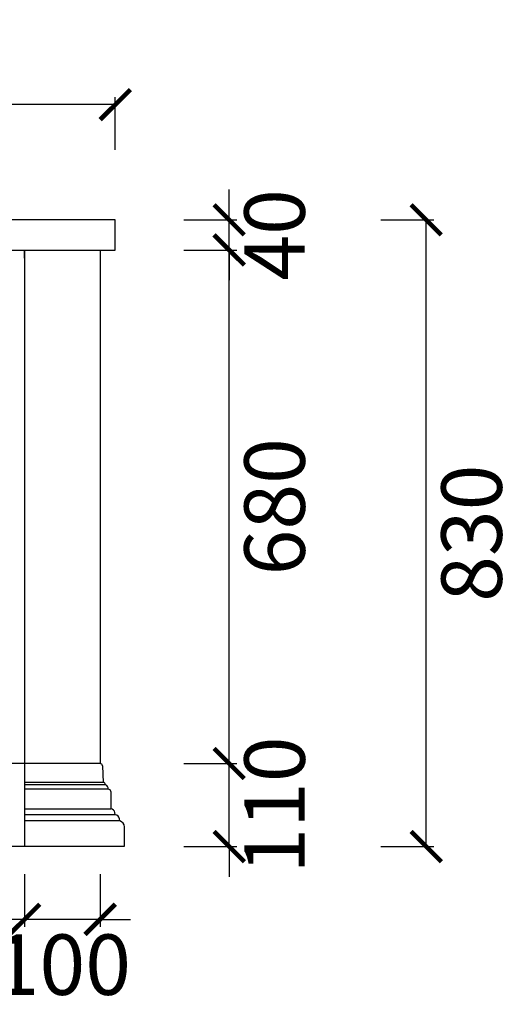
# Model space of a CAD drawing. Units: inches. Extents: x 451876 to 486994, y 95248 to 117148.
# Drawn here: x 486344 to 486994, y 103908 to 105212 of the extents above; entities that cross this region are included whole.
import ezdxf

# ---------------------------------------------------------------- set-up
doc = ezdxf.new("R2010")
doc.units = ezdxf.units.IN
doc.header["$MEASUREMENT"] = 0
doc.header["$PDMODE"] = 2
doc.layers.add('门型', color=7, linetype='Continuous')
doc.styles.add('宋体', font='txt')
doc.dimstyles.new('德国汉莎', dxfattribs={"dimscale": 0, "dimtxt": 80, "dimasz": 40, "dimexe": 10, "dimexo": 50, "dimgap": 20, "dimtad": 2, "dimdec": 0, "dimzin": 0, "dimdsep": 46, "dimtxsty": '宋体', "dimblk": 'ARCHTICK', "dimcen": 1, "dimclrd": 8, "dimclre": 8, "dimclrt": 141, "dimadec": 0, "dimazin": 0, "dimtfac": 1, "dimtdec": 0, "dimtix": 1, "dimtmove": 1, "dimatfit": 3, "dimfxl": 60, "dimfxlon": 1, "dimtolj": 1, "dimtzin": 0, "dimarcsym": 0})

# ---------------------------------------------------------------- blocks, each defined once
blk = doc.blocks.new('_ARCHTICK')
at = {"color": 0, "linetype": 'ByBlock', "const_width": 0.15}
blk.add_lwpolyline([(-0.5, -0.5), (0.5, 0.5)], dxfattribs=at)
blk = doc.blocks.new('*D47')
at = {"color": 8, "lineweight": -2, "transparency": 16777216}
for p, q in [((485270.2, 105039.7), (485270.2, 105109.7)), ((486470.2, 105039.7), (486470.2, 105109.7)), ((486470.2, 105099.7), (485270.2, 105099.7))]:
    blk.add_line(p, q, dxfattribs=at)
at = {"layer": 'DEFPOINTS', "color": 0, "transparency": 16777216}
for p in [(485270.2, 105099.7), (485270.2, 104947.2), (486470.2, 104947.2)]:
    blk.add_point(p, dxfattribs=at)
at = {"color": 8, "lineweight": -2, "transparency": 16777216, "xscale": 40, "yscale": 40, "zscale": 40, "rotation": 180}
blk.add_blockref('_ARCHTICK', (485270.2, 105099.7), dxfattribs=at)
at = {"color": 8, "lineweight": -2, "transparency": 16777216, "xscale": 40, "yscale": 40, "zscale": 40}
blk.add_blockref('_ARCHTICK', (486470.2, 105099.7), dxfattribs=at)
at = {"color": 141, "transparency": 16777216, "insert": (485870.2, 105159.7), "char_height": 80, "attachment_point": 5, "style": '宋体'}
blk.add_mtext('\\A1;1200', dxfattribs=at)
blk = doc.blocks.new('*D48')
at = {"color": 8, "lineweight": -2, "transparency": 16777216}
for p, q in [((486620.9, 104227.2), (486620.9, 104267.2)), ((486560.9, 104227.2), (486630.9, 104227.2)), ((486620.9, 104117.2), (486620.9, 104227.2)), ((486560.9, 104117.2), (486630.9, 104117.2)), ((486620.9, 104117.2), (486620.9, 104077.2))]:
    blk.add_line(p, q, dxfattribs=at)
at = {"layer": 'DEFPOINTS', "color": 0, "transparency": 16777216}
for p in [(486450.2, 104227.2), (486620.9, 104227.2), (486482.2, 104117.2)]:
    blk.add_point(p, dxfattribs=at)
at = {"color": 8, "lineweight": -2, "transparency": 16777216, "xscale": 40, "yscale": 40, "zscale": 40}
for p, rotation in [((486620.9, 104227.2), 270), ((486620.9, 104117.2), 90)]:
    blk.add_blockref('_ARCHTICK', p, dxfattribs=dict(at, rotation=rotation))
at = {"color": 141, "transparency": 16777216, "insert": (486680.9, 104172.2), "char_height": 80, "attachment_point": 5, "rotation": 90, "style": '宋体'}
blk.add_mtext('\\A1;110', dxfattribs=at)
blk = doc.blocks.new('*D49')
at = {"color": 8, "lineweight": -2, "transparency": 16777216}
for p, q in [((486560.9, 104907.2), (486630.9, 104907.2)), ((486620.9, 104227.2), (486620.9, 104907.2)), ((486560.9, 104227.2), (486630.9, 104227.2))]:
    blk.add_line(p, q, dxfattribs=at)
at = {"layer": 'DEFPOINTS', "color": 0, "transparency": 16777216}
for p in [(486450.2, 104907.2), (486620.9, 104907.2), (486450.2, 104227.2)]:
    blk.add_point(p, dxfattribs=at)
at = {"color": 8, "lineweight": -2, "transparency": 16777216, "xscale": 40, "yscale": 40, "zscale": 40}
for p, rotation in [((486620.9, 104907.2), 90), ((486620.9, 104227.2), 270)]:
    blk.add_blockref('_ARCHTICK', p, dxfattribs=dict(at, rotation=rotation))
at = {"color": 141, "transparency": 16777216, "insert": (486680.9, 104567.2), "char_height": 80, "attachment_point": 5, "rotation": 90, "style": '宋体'}
blk.add_mtext('\\A1;680', dxfattribs=at)
blk = doc.blocks.new('*D50')
at = {"color": 8, "lineweight": -2, "transparency": 16777216}
for p, q in [((486620.9, 104947.2), (486620.9, 104987.2)), ((486560.9, 104947.2), (486630.9, 104947.2)), ((486620.9, 104907.2), (486620.9, 104947.2)), ((486560.9, 104907.2), (486630.9, 104907.2)), ((486620.9, 104907.2), (486620.9, 104867.2))]:
    blk.add_line(p, q, dxfattribs=at)
at = {"layer": 'DEFPOINTS', "color": 0, "transparency": 16777216}
for p in [(486470.2, 104947.2), (486620.9, 104947.2), (486450.2, 104907.2)]:
    blk.add_point(p, dxfattribs=at)
at = {"color": 8, "lineweight": -2, "transparency": 16777216, "xscale": 40, "yscale": 40, "zscale": 40}
for p, rotation in [((486620.9, 104947.2), 270), ((486620.9, 104907.2), 90)]:
    blk.add_blockref('_ARCHTICK', p, dxfattribs=dict(at, rotation=rotation))
at = {"color": 141, "transparency": 16777216, "insert": (486680.9, 104927.2), "char_height": 80, "attachment_point": 5, "rotation": 90, "style": '宋体'}
blk.add_mtext('\\A1;40', dxfattribs=at)
blk = doc.blocks.new('*D32')
at = {"color": 8, "lineweight": -2, "transparency": 16777216}
for p, q in [((486821.5, 104947.2), (486891.5, 104947.2)), ((486881.5, 104117.2), (486881.5, 104947.2)), ((486821.5, 104117.2), (486891.5, 104117.2))]:
    blk.add_line(p, q, dxfattribs=at)
at = {"layer": 'DEFPOINTS', "color": 0, "transparency": 16777216}
for p in [(486470.2, 104947.2), (486881.5, 104947.2), (486482.2, 104117.2)]:
    blk.add_point(p, dxfattribs=at)
at = {"color": 8, "lineweight": -2, "transparency": 16777216, "xscale": 40, "yscale": 40, "zscale": 40}
for p, rotation in [((486881.5, 104947.2), 90), ((486881.5, 104117.2), 270)]:
    blk.add_blockref('_ARCHTICK', p, dxfattribs=dict(at, rotation=rotation))
at = {"color": 141, "transparency": 16777216, "insert": (486941.5, 104532.2), "char_height": 80, "attachment_point": 5, "rotation": 90, "style": '宋体'}
blk.add_mtext('\\A1;830', dxfattribs=at)
blk = doc.blocks.new('yhj5yj5y7')
at = {"layer": '门型', "color": 0, "lineweight": 13}
for p, q in [((-304310.1, -16160.6), (-303350.1, -16160.6)), ((-304310.1, -16160.6), (-304310.1, -16840.6)), ((-304310.1, -16840.6), (-303350.1, -16840.6))]:
    blk.add_line(p, q, dxfattribs=at)
blk = doc.blocks.new('*D51')
at = {"color": 8, "lineweight": -2, "transparency": 16777216}
for p, q in [((486350.2, 104080.9), (486350.2, 104010.9)), ((486450.2, 104080.9), (486450.2, 104010.9)), ((486350.2, 104020.9), (486310.2, 104020.9)), ((486450.2, 104020.9), (486350.2, 104020.9)), ((486450.2, 104020.9), (486490.2, 104020.9))]:
    blk.add_line(p, q, dxfattribs=at)
at = {"layer": 'DEFPOINTS', "color": 0, "transparency": 16777216}
for p in [(486350.2, 104227.2), (486450.2, 104227.2), (486350.2, 104020.9)]:
    blk.add_point(p, dxfattribs=at)
at = {"color": 8, "lineweight": -2, "transparency": 16777216, "xscale": 40, "yscale": 40, "zscale": 40}
blk.add_blockref('_ARCHTICK', (486350.2, 104020.9), dxfattribs=at)
at = {"color": 8, "lineweight": -2, "transparency": 16777216, "xscale": 40, "yscale": 40, "zscale": 40, "rotation": 180}
blk.add_blockref('_ARCHTICK', (486450.2, 104020.9), dxfattribs=at)
at = {"color": 141, "transparency": 16777216, "insert": (486400.2, 103960.9), "char_height": 80, "attachment_point": 5, "style": '宋体'}
blk.add_mtext('\\A1;100', dxfattribs=at)
blk = doc.blocks.new('*D52')
at = {"color": 8, "lineweight": -2, "transparency": 16777216}
for p, q in [((485390.2, 104080.9), (485390.2, 104010.9)), ((486350.2, 104080.9), (486350.2, 104010.9)), ((486350.2, 104020.9), (485390.2, 104020.9))]:
    blk.add_line(p, q, dxfattribs=at)
at = {"layer": 'DEFPOINTS', "color": 0, "transparency": 16777216}
for p in [(485390.2, 104227.2), (486350.2, 104227.2), (485390.2, 104020.9)]:
    blk.add_point(p, dxfattribs=at)
at = {"color": 8, "lineweight": -2, "transparency": 16777216, "xscale": 40, "yscale": 40, "zscale": 40, "rotation": 180}
blk.add_blockref('_ARCHTICK', (485390.2, 104020.9), dxfattribs=at)
at = {"color": 8, "lineweight": -2, "transparency": 16777216, "xscale": 40, "yscale": 40, "zscale": 40}
blk.add_blockref('_ARCHTICK', (486350.2, 104020.9), dxfattribs=at)
at = {"color": 141, "transparency": 16777216, "insert": (485870.2, 103960.9), "char_height": 80, "attachment_point": 5, "style": '宋体'}
blk.add_mtext('\\A1;960', dxfattribs=at)

msp = doc.modelspace()

# ---------------------------------------------------------------- linework, layer by layer
for p, q in [((486470.2, 104947.2), (485370.2, 104947.2)), ((486150.2, 104907.2), (486350.2, 104907.2)), ((486350.2, 104907.2), (486370.2, 104907.2)), ((486350.2, 104907.2), (486350.2, 104117.2)), ((486350.2, 104896.6), (486350.2, 104907.2)), ((486450.2, 104907.2), (486450.2, 104227.2)), ((486450.2, 104227.2), (486350.2, 104227.2)), ((486454.2, 104202.2), (486350.2, 104202.2)), ((486457.2, 104199.2), (486350.2, 104199.2)), ((486461.2, 104193.2), (486350.2, 104193.2)), ((486350.2, 104167.2), (486464.2, 104167.2)), ((486470.2, 104159.2), (486350.2, 104159.2)), ((486476.2, 104151.2), (486350.2, 104151.2))]:
    msp.add_line(p, q)
at = {"color": 0}
msp.add_line((486350.2, 104227.2), (485390.2, 104227.2), dxfattribs=at)
at = {"color": 7}
for p, q in [((486453.2, 104224.4), (486454.2, 104202.2)), ((486464.2, 104190.2), (486464.2, 104167.2)), ((486470.2, 104159.2), (486469.7, 104162.2)), ((486476.2, 104151.2), (486475.7, 104154.2)), ((486482.2, 104143.2), (486482.2, 104117.2))]:
    msp.add_line(p, q, dxfattribs=at)
at = {"color": 0, "lineweight": -2}
msp.add_line((486482.2, 104117.2), (486118.2, 104117.2), dxfattribs=at)
at = {"color": 1}
msp.add_lwpolyline([(486470.2, 104947.2), (485270.2, 104947.2), (485270.2, 104907.2), (486470.2, 104907.2)], close=True, dxfattribs=at)
at = {"color": 7}
for centre, radius, start, end in [((486450.2, 104224.2), 3, 2.6026, 90), ((486454.2, 104199.2), 3, 0, 90), ((486454.7, 104193.2), 6.5, 0, 67.3801), ((486461.2, 104190.2), 3, 0, 90), ((486463.8, 104161.2), 6.02, 9.5137, 85.8551), ((486469.8, 104153.2), 6.02, 9.5137, 85.8551), ((486473.9, 104143.2), 8.33, 0, 73.7398)]:
    msp.add_arc(centre, radius, start, end, dxfattribs=at)

# ---------------------------------------------------------------- block references
at = {"color": 0, "xscale": -1}
msp.add_blockref('yhj5yj5y7', (182040.1, 121067.8), dxfattribs=at)

# ---------------------------------------------------------------- dimensions: what is measured, and where the dimension line sits
at = {"color": 0}
for base, p1, p2, angle, picture, middle in [((485270.2, 105099.7), (486470.2, 104947.2), (485270.2, 104947.2), 180, '*D47', (485870.2, 105159.7)), ((486620.9, 104947.2), (486450.2, 104907.2), (486470.2, 104947.2), 90, '*D50', (486680.9, 104927.2)), ((486881.5, 104947.2), (486482.2, 104117.2), (486470.2, 104947.2), 90, '*D32', (486941.5, 104532.2)), ((486620.9, 104907.2), (486450.2, 104227.2), (486450.2, 104907.2), 90, '*D49', (486680.9, 104567.2)), ((486620.9, 104227.2), (486482.2, 104117.2), (486450.2, 104227.2), 90, '*D48', (486680.9, 104172.2)), ((485390.2, 104020.9), (486350.2, 104227.2), (485390.2, 104227.2), 180, '*D52', (485870.2, 103960.9)), ((486350.2, 104020.9), (486450.2, 104227.2), (486350.2, 104227.2), 180, '*D51', (486400.2, 103960.9))]:
    dim = msp.add_linear_dim(base=base, p1=p1, p2=p2, angle=angle, dimstyle='德国汉莎', override={"dimscale": 1}, dxfattribs=at)
    dim.commit()
    dim.dimension.update_dxf_attribs({"geometry": picture, "text_midpoint": middle})

doc.saveas('drawing.dxf')
